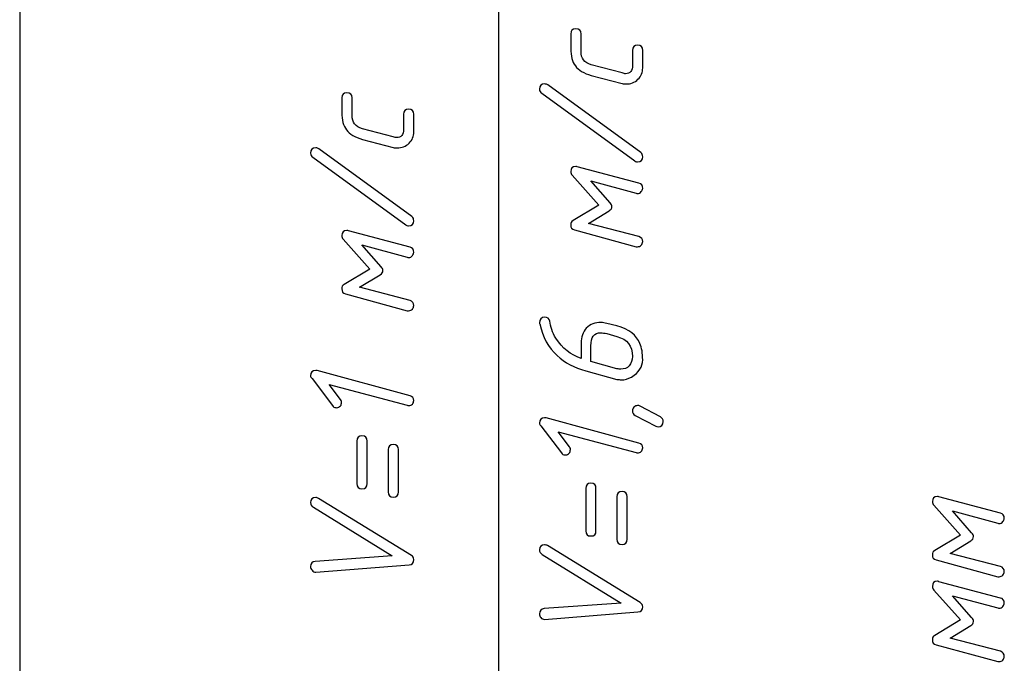
# Model space of a CAD drawing. Units: millimetres. Extents: x -4 to 202, y 14 to 281.
# Drawn here: x 129 to 140, y 114 to 122 of the extents above; entities that cross this region are included whole.
import ezdxf

# ---------------------------------------------------------------- set-up
doc = ezdxf.new("R2010")
doc.units = ezdxf.units.MM
doc.layers.get('0').update_dxf_attribs({"linetype": 'CONTINUOUS'})

msp = doc.modelspace()

# ---------------------------------------------------------------- linework, layer by layer
at = {"color": 7}
msp.add_line((128.666, 244.45), (128.666, 42), dxfattribs=at)
at = {"color": 0}
for p, q in [((134.323, 74.5575), (134.323, 153.622)), ((135.172, 121.752), (135.172, 121.582)), ((135.293, 121.549), (135.293, 121.752)), ((135.96, 121.62), (135.96, 121.62)), ((135.9, 121.559), (135.9, 121.383)), ((136.021, 121.35), (136.021, 121.559)), ((135.778, 121.295), (135.414, 121.389)), ((135.414, 121.262), (135.778, 121.168)), ((135.999, 120.352), (134.902, 121.152)), ((134.83, 121.053), (135.927, 120.253)), ((132.469, 120.997), (132.469, 120.826)), ((132.591, 120.793), (132.591, 120.997)), ((133.197, 120.805), (133.197, 120.628)), ((133.258, 120.865), (133.258, 120.865)), ((133.318, 120.595), (133.318, 120.805)), ((133.076, 120.54), (132.712, 120.633)), ((132.712, 120.507), (133.076, 120.413)), ((133.296, 119.597), (132.199, 120.396)), ((132.128, 120.297), (133.225, 119.498)), ((136.021, 120.303), (136.021, 120.303)), ((135.188, 120.084), (135.503, 119.731)), ((135.976, 119.99), (135.249, 120.183)), ((135.635, 119.759), (135.409, 120.017)), ((135.409, 120.017), (135.944, 119.874)), ((135.503, 119.731), (135.199, 119.549)), ((135.381, 119.516), (135.624, 119.665)), ((133.318, 119.548), (133.318, 119.548)), ((135.976, 119.362), (135.381, 119.516)), ((133.274, 119.235), (132.547, 119.428)), ((135.216, 119.439), (135.944, 119.24)), ((132.486, 119.328), (132.8, 118.976)), ((132.932, 119.003), (132.707, 119.262)), ((132.707, 119.262), (133.241, 119.119)), ((132.8, 118.976), (132.497, 118.794)), ((132.679, 118.761), (132.921, 118.909)), ((132.514, 118.684), (133.241, 118.485)), ((133.274, 118.606), (132.679, 118.761)), ((135.717, 118.307), (135.596, 118.335)), ((135.293, 118.103), (135.293, 117.922)), ((135.596, 118.214), (135.717, 118.181)), ((135.409, 117.883), (135.409, 118.07)), ((135.988, 118.098), (135.988, 118.098)), ((135.717, 117.8), (135.409, 117.883)), ((133.274, 117.479), (132.177, 117.777)), ((135.348, 117.773), (135.717, 117.674)), ((135.861, 117.833), (135.861, 117.833)), ((132.117, 117.683), (132.359, 117.364)), ((132.453, 117.435), (132.321, 117.612)), ((132.321, 117.612), (133.241, 117.369)), ((136.23, 117.231), (135.993, 117.358)), ((135.976, 116.921), (134.88, 117.219)), ((135.932, 117.247), (136.175, 117.121)), ((134.819, 117.125), (135.062, 116.805)), ((132.646, 116.944), (132.646, 116.443)), ((132.707, 117.005), (132.707, 117.005)), ((132.767, 116.443), (132.767, 116.944)), ((135.155, 116.877), (135.023, 117.053)), ((135.023, 117.053), (135.944, 116.811)), ((133.015, 116.845), (133.015, 116.344)), ((133.076, 116.906), (133.076, 116.906)), ((133.137, 116.344), (133.137, 116.845)), ((135.348, 116.386), (135.348, 115.885)), ((135.409, 116.447), (135.409, 116.447)), ((135.469, 115.885), (135.469, 116.386)), ((133.291, 115.595), (132.194, 116.268)), ((135.717, 116.287), (135.717, 115.786)), ((135.778, 116.348), (135.778, 116.348)), ((135.839, 115.786), (135.839, 116.287)), ((140.246, 116.093), (139.518, 116.286)), ((132.133, 116.163), (133.065, 115.59)), ((139.458, 116.187), (139.772, 115.834)), ((139.904, 115.861), (139.678, 116.12)), ((139.678, 116.12), (140.213, 115.977)), ((139.772, 115.834), (139.469, 115.652)), ((135.993, 115.037), (134.896, 115.71)), ((139.65, 115.619), (139.893, 115.768)), ((133.065, 115.59), (132.155, 115.524)), ((134.836, 115.605), (135.767, 115.032)), ((140.246, 115.465), (139.65, 115.619)), ((132.161, 115.397), (133.263, 115.485)), ((139.485, 115.542), (140.213, 115.343)), ((140.246, 115.091), (139.518, 115.284)), ((139.458, 115.185), (139.772, 114.832)), ((139.904, 114.86), (139.678, 115.118)), ((139.678, 115.118), (140.213, 114.975)), ((135.767, 115.032), (134.857, 114.966)), ((134.863, 114.839), (135.965, 114.927)), ((139.772, 114.832), (139.469, 114.65)), ((139.65, 114.617), (139.893, 114.766)), ((140.246, 114.463), (139.65, 114.617)), ((139.485, 114.54), (140.213, 114.341))]:
    msp.add_line(p, q, dxfattribs=at)
for points in [[(135.232, 121.813), (135.188, 121.813), (135.172, 121.797), (135.172, 121.752)], [(135.293, 121.752), (135.293, 121.797), (135.271, 121.813), (135.232, 121.813)], [(135.96, 121.62), (135.921, 121.62), (135.9, 121.598), (135.9, 121.559)], [(136.021, 121.559), (136.021, 121.598), (135.999, 121.62), (135.96, 121.62)], [(135.172, 121.582), (135.172, 121.493), (135.188, 121.422), (135.227, 121.378)], [(135.414, 121.389), (135.332, 121.411), (135.293, 121.466), (135.293, 121.549)], [(135.227, 121.378), (135.26, 121.322), (135.326, 121.29), (135.414, 121.262)], [(135.9, 121.383), (135.9, 121.317), (135.872, 121.284), (135.817, 121.284)], [(135.817, 121.284), (135.811, 121.284), (135.795, 121.284), (135.778, 121.295)], [(135.965, 121.218), (136.004, 121.256), (136.021, 121.301), (136.021, 121.35)], [(134.863, 121.163), (134.825, 121.163), (134.802, 121.141), (134.802, 121.102)], [(134.902, 121.152), (134.891, 121.157), (134.88, 121.163), (134.863, 121.163)], [(135.778, 121.168), (135.795, 121.163), (135.811, 121.163), (135.828, 121.163)], [(135.828, 121.163), (135.877, 121.163), (135.927, 121.179), (135.965, 121.218)], [(132.53, 121.058), (132.486, 121.058), (132.469, 121.041), (132.469, 120.997)], [(132.591, 120.997), (132.591, 121.041), (132.569, 121.058), (132.53, 121.058)], [(134.802, 121.102), (134.802, 121.08), (134.813, 121.063), (134.83, 121.053)], [(132.469, 120.826), (132.469, 120.738), (132.486, 120.667), (132.525, 120.622)], [(132.712, 120.633), (132.629, 120.656), (132.591, 120.711), (132.591, 120.793)], [(133.258, 120.865), (133.219, 120.865), (133.197, 120.843), (133.197, 120.805)], [(133.318, 120.805), (133.318, 120.843), (133.296, 120.865), (133.258, 120.865)], [(132.525, 120.622), (132.558, 120.567), (132.624, 120.534), (132.712, 120.507)], [(133.197, 120.628), (133.197, 120.562), (133.169, 120.529), (133.114, 120.529)], [(133.263, 120.463), (133.302, 120.501), (133.318, 120.545), (133.318, 120.595)], [(133.114, 120.529), (133.109, 120.529), (133.092, 120.529), (133.076, 120.54)], [(133.125, 120.408), (133.175, 120.408), (133.225, 120.424), (133.263, 120.463)], [(132.161, 120.408), (132.122, 120.408), (132.1, 120.385), (132.1, 120.347)], [(132.1, 120.347), (132.1, 120.325), (132.111, 120.308), (132.128, 120.297)], [(132.199, 120.396), (132.188, 120.402), (132.177, 120.408), (132.161, 120.408)], [(133.076, 120.413), (133.092, 120.408), (133.109, 120.408), (133.125, 120.408)], [(136.021, 120.303), (136.021, 120.325), (136.015, 120.336), (135.999, 120.352)], [(135.927, 120.253), (135.932, 120.247), (135.944, 120.242), (135.96, 120.242)], [(135.96, 120.242), (135.999, 120.242), (136.021, 120.264), (136.021, 120.303)], [(135.232, 120.188), (135.188, 120.188), (135.172, 120.166), (135.172, 120.128)], [(135.172, 120.128), (135.172, 120.111), (135.177, 120.095), (135.188, 120.084)], [(135.249, 120.183), (135.243, 120.188), (135.238, 120.188), (135.232, 120.188)], [(136.021, 119.929), (136.021, 119.962), (136.004, 119.984), (135.976, 119.99)], [(135.944, 119.874), (135.949, 119.869), (135.955, 119.869), (135.96, 119.869)], [(135.96, 119.869), (135.976, 119.869), (135.993, 119.874), (136.004, 119.891)], [(136.004, 119.891), (136.015, 119.902), (136.021, 119.918), (136.021, 119.929)], [(135.657, 119.714), (135.657, 119.731), (135.651, 119.742), (135.635, 119.759)], [(135.624, 119.665), (135.646, 119.676), (135.657, 119.692), (135.657, 119.714)], [(133.225, 119.498), (133.23, 119.493), (133.241, 119.487), (133.258, 119.487)], [(133.258, 119.487), (133.296, 119.487), (133.318, 119.509), (133.318, 119.548)], [(133.318, 119.548), (133.318, 119.57), (133.313, 119.581), (133.296, 119.597)], [(135.199, 119.549), (135.177, 119.538), (135.172, 119.521), (135.172, 119.499)], [(135.172, 119.499), (135.172, 119.466), (135.183, 119.444), (135.216, 119.439)], [(132.53, 119.433), (132.486, 119.433), (132.469, 119.411), (132.469, 119.373)], [(132.547, 119.428), (132.541, 119.433), (132.535, 119.433), (132.53, 119.433)], [(132.469, 119.373), (132.469, 119.356), (132.475, 119.339), (132.486, 119.328)], [(136.021, 119.301), (136.021, 119.328), (136.004, 119.35), (135.976, 119.362)], [(136.004, 119.257), (136.015, 119.273), (136.021, 119.284), (136.021, 119.301)], [(133.318, 119.174), (133.318, 119.207), (133.302, 119.229), (133.274, 119.235)], [(133.302, 119.136), (133.313, 119.146), (133.318, 119.163), (133.318, 119.174)], [(135.944, 119.24), (135.949, 119.24), (135.955, 119.24), (135.96, 119.24)], [(135.96, 119.24), (135.976, 119.24), (135.993, 119.246), (136.004, 119.257)], [(133.241, 119.119), (133.247, 119.114), (133.252, 119.114), (133.258, 119.114)], [(133.258, 119.114), (133.274, 119.114), (133.291, 119.119), (133.302, 119.136)], [(132.921, 118.909), (132.944, 118.921), (132.955, 118.937), (132.955, 118.959)], [(132.955, 118.959), (132.955, 118.976), (132.949, 118.987), (132.932, 119.003)], [(132.497, 118.794), (132.475, 118.783), (132.469, 118.766), (132.469, 118.744)], [(132.469, 118.744), (132.469, 118.711), (132.48, 118.689), (132.514, 118.684)], [(133.318, 118.546), (133.318, 118.573), (133.302, 118.595), (133.274, 118.606)], [(133.241, 118.485), (133.247, 118.485), (133.252, 118.485), (133.258, 118.485)], [(133.258, 118.485), (133.274, 118.485), (133.291, 118.491), (133.302, 118.502)], [(133.302, 118.502), (133.313, 118.518), (133.318, 118.529), (133.318, 118.546)], [(134.863, 118.407), (134.825, 118.407), (134.802, 118.384), (134.802, 118.34)], [(134.802, 118.34), (134.802, 118.335), (134.802, 118.335), (134.808, 118.329)], [(134.924, 118.363), (134.918, 118.39), (134.896, 118.407), (134.863, 118.407)], [(134.995, 118.159), (134.957, 118.23), (134.929, 118.296), (134.924, 118.363)], [(135.53, 118.346), (135.459, 118.346), (135.403, 118.324), (135.354, 118.28)], [(135.596, 118.335), (135.574, 118.34), (135.552, 118.346), (135.53, 118.346)], [(134.808, 118.329), (134.841, 118.175), (134.907, 118.048), (135.012, 117.954)], [(135.354, 118.28), (135.315, 118.23), (135.293, 118.175), (135.293, 118.103)], [(135.409, 118.07), (135.409, 118.17), (135.447, 118.225), (135.525, 118.225)], [(135.525, 118.225), (135.547, 118.225), (135.569, 118.219), (135.596, 118.214)], [(135.988, 118.098), (135.949, 118.197), (135.861, 118.263), (135.717, 118.307)], [(135.293, 117.922), (135.172, 117.96), (135.073, 118.037), (134.995, 118.159)], [(135.717, 118.181), (135.839, 118.147), (135.9, 118.07), (135.9, 117.943)], [(136.021, 117.905), (136.021, 117.982), (136.01, 118.048), (135.988, 118.098)], [(135.012, 117.954), (135.1, 117.872), (135.216, 117.811), (135.348, 117.773)], [(135.9, 117.943), (135.9, 117.899), (135.888, 117.866), (135.861, 117.833)], [(135.888, 117.701), (135.976, 117.756), (136.021, 117.822), (136.021, 117.905)], [(132.161, 117.777), (132.122, 117.777), (132.1, 117.755), (132.1, 117.716)], [(132.177, 117.777), (132.177, 117.777), (132.172, 117.777), (132.161, 117.777)], [(135.762, 117.795), (135.751, 117.795), (135.734, 117.795), (135.717, 117.8)], [(135.861, 117.833), (135.833, 117.806), (135.806, 117.795), (135.762, 117.795)], [(132.1, 117.716), (132.1, 117.705), (132.106, 117.694), (132.117, 117.683)], [(135.717, 117.674), (135.734, 117.674), (135.751, 117.668), (135.767, 117.668)], [(135.767, 117.668), (135.806, 117.668), (135.85, 117.679), (135.888, 117.701)], [(132.464, 117.391), (132.469, 117.408), (132.464, 117.424), (132.453, 117.435)], [(133.318, 117.424), (133.318, 117.452), (133.302, 117.474), (133.274, 117.479)], [(133.302, 117.38), (133.313, 117.391), (133.318, 117.408), (133.318, 117.424)], [(132.359, 117.364), (132.37, 117.347), (132.381, 117.341), (132.398, 117.341)], [(132.398, 117.341), (132.414, 117.336), (132.431, 117.341), (132.442, 117.352)], [(132.442, 117.352), (132.459, 117.364), (132.464, 117.374), (132.464, 117.391)], [(133.241, 117.369), (133.247, 117.364), (133.252, 117.364), (133.258, 117.364)], [(133.258, 117.364), (133.274, 117.364), (133.291, 117.369), (133.302, 117.38)], [(135.916, 117.347), (135.905, 117.33), (135.9, 117.319), (135.9, 117.303)], [(135.9, 117.303), (135.9, 117.281), (135.91, 117.259), (135.932, 117.247)], [(135.96, 117.364), (135.944, 117.364), (135.932, 117.358), (135.916, 117.347)], [(135.993, 117.358), (135.982, 117.364), (135.971, 117.364), (135.96, 117.364)], [(134.863, 117.219), (134.825, 117.219), (134.802, 117.197), (134.802, 117.158)], [(134.88, 117.219), (134.88, 117.219), (134.874, 117.219), (134.863, 117.219)], [(136.203, 117.115), (136.241, 117.115), (136.263, 117.132), (136.263, 117.176)], [(136.263, 117.176), (136.263, 117.198), (136.252, 117.22), (136.23, 117.231)], [(134.802, 117.158), (134.802, 117.147), (134.808, 117.136), (134.819, 117.125)], [(136.175, 117.121), (136.186, 117.115), (136.192, 117.115), (136.203, 117.115)], [(132.707, 117.005), (132.668, 117.005), (132.646, 116.983), (132.646, 116.944)], [(132.767, 116.944), (132.767, 116.983), (132.751, 117.005), (132.707, 117.005)], [(133.076, 116.906), (133.037, 116.906), (133.015, 116.884), (133.015, 116.845)], [(133.137, 116.845), (133.137, 116.884), (133.114, 116.906), (133.076, 116.906)], [(135.144, 116.794), (135.161, 116.805), (135.166, 116.816), (135.166, 116.833)], [(135.166, 116.833), (135.172, 116.85), (135.166, 116.866), (135.155, 116.877)], [(135.96, 116.805), (135.976, 116.805), (135.993, 116.811), (136.004, 116.822)], [(136.021, 116.866), (136.021, 116.894), (136.004, 116.915), (135.976, 116.921)], [(136.004, 116.822), (136.015, 116.833), (136.021, 116.85), (136.021, 116.866)], [(135.062, 116.805), (135.073, 116.789), (135.084, 116.783), (135.1, 116.783)], [(135.1, 116.783), (135.117, 116.778), (135.133, 116.783), (135.144, 116.794)], [(135.944, 116.811), (135.949, 116.805), (135.955, 116.805), (135.96, 116.805)], [(132.646, 116.443), (132.646, 116.399), (132.668, 116.382), (132.707, 116.382)], [(132.707, 116.382), (132.751, 116.382), (132.767, 116.399), (132.767, 116.443)], [(135.409, 116.447), (135.37, 116.447), (135.348, 116.425), (135.348, 116.386)], [(135.469, 116.386), (135.469, 116.425), (135.453, 116.447), (135.409, 116.447)], [(132.161, 116.279), (132.122, 116.279), (132.1, 116.257), (132.1, 116.218)], [(132.194, 116.268), (132.183, 116.273), (132.172, 116.279), (132.161, 116.279)], [(133.015, 116.344), (133.015, 116.305), (133.037, 116.283), (133.076, 116.283)], [(133.076, 116.283), (133.114, 116.283), (133.137, 116.305), (133.137, 116.344)], [(135.778, 116.348), (135.739, 116.348), (135.717, 116.326), (135.717, 116.287)], [(135.839, 116.287), (135.839, 116.326), (135.817, 116.348), (135.778, 116.348)], [(139.502, 116.291), (139.458, 116.291), (139.441, 116.269), (139.441, 116.231)], [(139.518, 116.286), (139.513, 116.291), (139.507, 116.291), (139.502, 116.291)], [(132.1, 116.218), (132.1, 116.196), (132.111, 116.174), (132.133, 116.163)], [(139.441, 116.231), (139.441, 116.214), (139.446, 116.198), (139.458, 116.187)], [(140.29, 116.032), (140.29, 116.065), (140.273, 116.087), (140.246, 116.093)], [(140.273, 115.994), (140.284, 116.005), (140.29, 116.021), (140.29, 116.032)], [(140.213, 115.977), (140.218, 115.971), (140.224, 115.971), (140.229, 115.971)], [(140.229, 115.971), (140.246, 115.971), (140.262, 115.977), (140.273, 115.994)], [(135.348, 115.885), (135.348, 115.841), (135.37, 115.824), (135.409, 115.824)], [(135.409, 115.824), (135.453, 115.824), (135.469, 115.841), (135.469, 115.885)], [(135.717, 115.786), (135.717, 115.747), (135.739, 115.725), (135.778, 115.725)], [(135.778, 115.725), (135.817, 115.725), (135.839, 115.747), (135.839, 115.786)], [(139.893, 115.768), (139.915, 115.778), (139.926, 115.795), (139.926, 115.817)], [(139.926, 115.817), (139.926, 115.834), (139.92, 115.845), (139.904, 115.861)], [(134.863, 115.721), (134.825, 115.721), (134.802, 115.699), (134.802, 115.66)], [(134.802, 115.66), (134.802, 115.638), (134.813, 115.616), (134.836, 115.605)], [(134.896, 115.71), (134.885, 115.715), (134.874, 115.721), (134.863, 115.721)], [(133.263, 115.485), (133.302, 115.485), (133.318, 115.507), (133.318, 115.546)], [(133.318, 115.546), (133.318, 115.568), (133.307, 115.584), (133.291, 115.595)], [(139.469, 115.652), (139.446, 115.641), (139.441, 115.624), (139.441, 115.602)], [(139.441, 115.602), (139.441, 115.569), (139.452, 115.547), (139.485, 115.542)], [(132.155, 115.524), (132.122, 115.518), (132.1, 115.502), (132.1, 115.463)], [(132.1, 115.463), (132.1, 115.447), (132.106, 115.43), (132.117, 115.419)], [(140.29, 115.404), (140.29, 115.431), (140.273, 115.454), (140.246, 115.465)], [(132.117, 115.419), (132.128, 115.402), (132.144, 115.397), (132.161, 115.397)], [(140.213, 115.343), (140.218, 115.343), (140.224, 115.343), (140.229, 115.343)], [(140.229, 115.343), (140.246, 115.343), (140.262, 115.349), (140.273, 115.36)], [(140.273, 115.36), (140.284, 115.376), (140.29, 115.387), (140.29, 115.404)], [(139.502, 115.29), (139.458, 115.29), (139.441, 115.267), (139.441, 115.229)], [(139.441, 115.229), (139.441, 115.212), (139.446, 115.196), (139.458, 115.185)], [(139.518, 115.284), (139.513, 115.29), (139.507, 115.29), (139.502, 115.29)], [(140.29, 115.03), (140.29, 115.063), (140.273, 115.086), (140.246, 115.091)], [(134.857, 114.966), (134.825, 114.96), (134.802, 114.943), (134.802, 114.905)], [(135.965, 114.927), (136.004, 114.927), (136.021, 114.949), (136.021, 114.988)], [(136.021, 114.988), (136.021, 115.01), (136.01, 115.026), (135.993, 115.037)], [(140.213, 114.975), (140.218, 114.97), (140.224, 114.97), (140.229, 114.97)], [(140.229, 114.97), (140.246, 114.97), (140.262, 114.975), (140.273, 114.992)], [(140.273, 114.992), (140.284, 115.003), (140.29, 115.019), (140.29, 115.03)], [(134.802, 114.905), (134.802, 114.888), (134.808, 114.872), (134.819, 114.861)], [(134.819, 114.861), (134.83, 114.844), (134.846, 114.839), (134.863, 114.839)], [(139.926, 114.815), (139.926, 114.832), (139.92, 114.843), (139.904, 114.86)], [(139.893, 114.766), (139.915, 114.777), (139.926, 114.793), (139.926, 114.815)], [(139.469, 114.65), (139.446, 114.639), (139.441, 114.622), (139.441, 114.601)], [(139.441, 114.601), (139.441, 114.567), (139.452, 114.545), (139.485, 114.54)], [(140.29, 114.402), (140.29, 114.429), (140.273, 114.452), (140.246, 114.463)], [(140.273, 114.358), (140.284, 114.374), (140.29, 114.385), (140.29, 114.402)], [(140.213, 114.341), (140.218, 114.341), (140.224, 114.341), (140.229, 114.341)], [(140.229, 114.341), (140.246, 114.341), (140.262, 114.347), (140.273, 114.358)]]:
    msp.add_open_spline(points, degree=3, dxfattribs=at)

doc.saveas('drawing.dxf')
